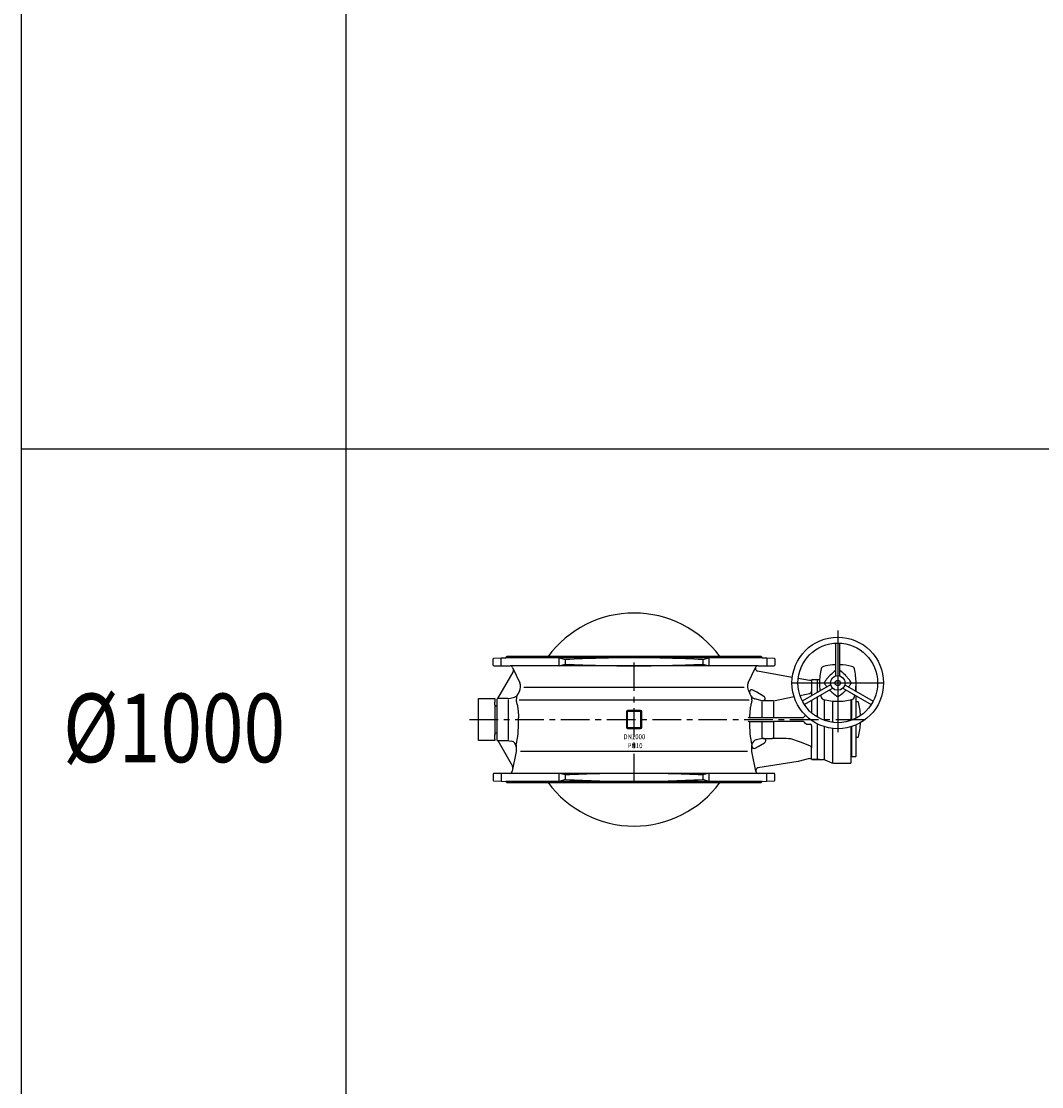
# Model space of a CAD drawing. Extents: x -61684 to 2034, y -77794 to -3771.
# Drawn here: x -48321 to -43864, y -50936 to -46281 of the extents above; entities that cross this region are included whole.
import ezdxf

# ---------------------------------------------------------------- set-up
doc = ezdxf.new("R2010")
doc.units = 0
doc.header["$LTSCALE"] = 100
doc.header["$MEASUREMENT"] = 0
doc.linetypes.add('CENTER', pattern=[2, 1.25, -0.25, 0.25, -0.25])
doc.linetypes.add('DASHDOT', pattern=[27, 13, -7, 0, -7])
for name, color, linetype in [('ARMATURE', 2, 'CONTINUOUS'), ('CENT', 3, 'CENTER'), ('CENTER', 3, 'DASHDOT'), ('VEKONY', 2, 'CONTINUOUS')]:
    doc.layers.add(name, color=color, linetype=linetype)
doc.styles.get("Standard").update_dxf_attribs({"font": 'SIMPLEX.shx', "width": 0.8, "height": 20})

# ---------------------------------------------------------------- blocks, each defined once
blk = doc.blocks.new('DN1000 PN10 4 руч')
at = {"layer": 'ARMATURE'}
for p, q in [((-44763.7, -49141.5), (-44763.7, -48998.4)), ((-44745.7, -49141.5), (-44745.7, -48998.4)), ((-46259.7, -49094.1), (-46259.7, -49066.8)), ((-46256.8, -49063.8), (-46224.7, -49062.6)), ((-46224.7, -49062.6), (-46205.2, -49062.1)), ((-46205.2, -49062.1), (-46200.2, -49057.1)), ((-45971.5, -49062.1), (-46205.2, -49062.1)), ((-46020.3, -49057.1), (-46200.2, -49057.1)), ((-45644.7, -49057.1), (-46020.3, -49057.1)), ((-45644.7, -49062.1), (-45971.5, -49062.1)), ((-45971.5, -49097.1), (-45971.5, -49062.1)), ((-45971.5, -49062.1), (-45944.7, -49070.1)), ((-45269.1, -49057.1), (-45644.7, -49057.1)), ((-45317.8, -49062.1), (-45644.7, -49062.1)), ((-45344.7, -49070.1), (-45317.8, -49062.1)), ((-45084.2, -49062.1), (-45317.8, -49062.1)), ((-45317.8, -49062.1), (-45317.8, -49097.1)), ((-45089.2, -49057.1), (-45269.1, -49057.1)), ((-45089.2, -49057.1), (-45084.2, -49062.1)), ((-45084.2, -49062.1), (-45064.7, -49062.6)), ((-45064.7, -49062.6), (-45032.6, -49063.8)), ((-45029.7, -49066.8), (-45029.7, -49094.1)), ((-46256.7, -49097.1), (-46224.7, -49097.1)), ((-46224.7, -49097.1), (-46186.3, -49097.1)), ((-45971.5, -49097.1), (-46186.3, -49097.1)), ((-46175.5, -49104), (-46144, -49171.6)), ((-45971.5, -49097.1), (-45944.7, -49090.1)), ((-45644.7, -49097.1), (-45971.5, -49097.1)), ((-45944.7, -49089.1), (-45944.7, -49071)), ((-45317.8, -49097.1), (-45644.7, -49097.1)), ((-45344.7, -49071), (-45344.7, -49089.1)), ((-45344.7, -49090.1), (-45317.8, -49097.1)), ((-45103, -49097.1), (-45317.8, -49097.1)), ((-45145.4, -49171.6), (-45113.9, -49104)), ((-45103, -49097.1), (-45064.7, -49097.1)), ((-45064.7, -49097.1), (-45032.7, -49097.1)), ((-46239.7, -49240.1), (-46172.9, -49124.4)), ((-46172.9, -49124.4), (-46172.2, -49123.2)), ((-44953.2, -49148.1), (-45105.8, -49120)), ((-44877.7, -49162.1), (-44927.6, -49152.9)), ((-44865.7, -49157.1), (-44844.7, -49157.1)), ((-44844.7, -49157.1), (-44844.7, -49213.7)), ((-44844.7, -49157.1), (-44834.3, -49157.1)), ((-44788.2, -49138.6), (-44803.7, -49156.1)), ((-44718.9, -49141.1), (-44720, -49139.8)), ((-44718.9, -49141.1), (-44705.7, -49156.1)), ((-46125.7, -49190.5), (-45644.7, -49190.5)), ((-45644.7, -49190.5), (-45163.7, -49190.5)), ((-45108.2, -49212.9), (-45125.4, -49203)), ((-44785.7, -49179.7), (-44909.7, -49251.2)), ((-44776.7, -49195.3), (-44900.7, -49266.8)), ((-44869.7, -49162.1), (-44877.7, -49162.1)), ((-44869.7, -49161.1), (-44869.7, -49163.1)), ((-44869.7, -49163.1), (-44869.7, -49208.1)), ((-44802.6, -49189.4), (-44803.7, -49188.1)), ((-44789.4, -49204.5), (-44790.5, -49203.2)), ((-44732.6, -49195.3), (-44608.7, -49266.8)), ((-44723.6, -49179.7), (-44599.7, -49251.2)), ((-44720, -49204.5), (-44718.9, -49203.2)), ((-44706.8, -49189.4), (-44705.7, -49188.1)), ((-44674.7, -49207.9), (-44674.7, -49171.6)), ((-46324.7, -49240.1), (-46252.7, -49240.1)), ((-46324.7, -49306.1), (-46324.7, -49240.1)), ((-46252.7, -49240.1), (-46252.7, -49256.1)), ((-46243.7, -49244.1), (-46243.7, -49249.1)), ((-46243.7, -49249.1), (-46243.7, -49256.1)), ((-46196.3, -49240.1), (-46239.7, -49240.1)), ((-46193.7, -49332.1), (-46193.7, -49245.3)), ((-46191.1, -49239.6), (-46171.8, -49236.2)), ((-46145.6, -49208.5), (-46152.5, -49220.5)), ((-46147.1, -49245.5), (-45644.7, -49245.5)), ((-45644.7, -49245.5), (-45142.3, -49245.5)), ((-45139.1, -49216.6), (-45143.8, -49208.5)), ((-45136.9, -49220.5), (-45139.1, -49216.6)), ((-45090.5, -49248.6), (-45117.2, -49241.4)), ((-45077.1, -49230.9), (-45108.2, -49212.9)), ((-45082.1, -49249.6), (-45082.7, -49249.6)), ((-45035.5, -49249.6), (-45082.1, -49249.6)), ((-45035.5, -49249.6), (-44945.7, -49231.5)), ((-44920, -49226.3), (-44876.3, -49217.5)), ((-44869.7, -49208.1), (-44869.7, -49228.1)), ((-44869.7, -49248.9), (-44869.7, -49302.7)), ((-44844.7, -49234.5), (-44844.7, -49321)), ((-44814.7, -49245.1), (-44814.7, -49335.5)), ((-44777.7, -49251.1), (-44777.7, -49344.6)), ((-44697.2, -49245.7), (-44697.2, -49336.4)), ((-44694.7, -49245.1), (-44694.7, -49335.5)), ((-44674.7, -49326.6), (-44674.7, -49228.7)), ((-46252.7, -49267.1), (-46252.7, -49256.1)), ((-46252.7, -49267.1), (-46251.2, -49268.6)), ((-46252.7, -49267.1), (-46252.7, -49397.1)), ((-46251.2, -49268.6), (-46250.7, -49269.1)), ((-46250.7, -49269.1), (-46250.7, -49272.1)), ((-46250.7, -49272.1), (-46243.7, -49272.1)), ((-46250.7, -49395.1), (-46250.7, -49272.1)), ((-46243.7, -49256.1), (-46243.7, -49333.1)), ((-45678.2, -49298.1), (-45678.2, -49366.1)), ((-45674.2, -49299.1), (-45674.2, -49365.1)), ((-45616.2, -49293.1), (-45673.2, -49293.1)), ((-45617.2, -49297.1), (-45672.2, -49297.1)), ((-45615.2, -49365.1), (-45615.2, -49299.1)), ((-45611.2, -49366.1), (-45611.2, -49298.1)), ((-45086.7, -49254.2), (-45086.7, -49324.1)), ((-45035.5, -49254.2), (-45035.5, -49324.1)), ((-44667, -49254.3), (-44674.7, -49254.3)), ((-46324.7, -49332.1), (-46324.7, -49306.1)), ((-46324.7, -49424.1), (-46324.7, -49332.1)), ((-46243.7, -49333.1), (-46243.7, -49420.1)), ((-46193.7, -49418.8), (-46193.7, -49332.1)), ((-45140.1, -49324.1), (-45142.9, -49324.1)), ((-45142.9, -49340.1), (-45035.5, -49340.1)), ((-44907.7, -49324.1), (-45140.1, -49324.1)), ((-45086.7, -49340.1), (-45086.7, -49409.9)), ((-45035.5, -49340.1), (-45035.5, -49409.9)), ((-44907.7, -49340.1), (-45035.5, -49340.1)), ((-46243.7, -49392), (-46250.7, -49392)), ((-45673.2, -49371.1), (-45616.2, -49371.1)), ((-45672.2, -49367.1), (-45617.2, -49367.1)), ((-44884.7, -49352.1), (-44875.7, -49352.1)), ((-44869.7, -49358.1), (-44869.7, -49456.1)), ((-44844.7, -49350.7), (-44844.7, -49507.1)), ((-44814.7, -49362.9), (-44814.7, -49507.5)), ((-44777.7, -49370.8), (-44777.7, -49521.7)), ((-44697.2, -49363.7), (-44697.2, -49522.1)), ((-44694.7, -49362.9), (-44694.7, -49494.6)), ((-44674.7, -49492.6), (-44674.7, -49355.4)), ((-46252.7, -49424.1), (-46324.7, -49424.1)), ((-46252.7, -49397.1), (-46250.7, -49395.1)), ((-46252.7, -49399.1), (-46252.7, -49397.1)), ((-46252.7, -49399.1), (-46252.7, -49400.1)), ((-46252.7, -49416.1), (-46252.7, -49400.1)), ((-46252.7, -49417.1), (-46252.7, -49416.1)), ((-46252.7, -49417.1), (-46252.7, -49424.1)), ((-46239.7, -49424.1), (-46175.3, -49535.6)), ((-46239.7, -49424.1), (-46196.3, -49424.1)), ((-46191.1, -49424.5), (-46179.9, -49426.5)), ((-45090.5, -49415.6), (-45111.7, -49421.3)), ((-45102.7, -49449.8), (-45074.1, -49433.2)), ((-45079.1, -49414.6), (-45082.7, -49414.6)), ((-45082.1, -49414.6), (-45040.8, -49414.6)), ((-44917.8, -49431.6), (-44959.5, -49416.4)), ((-44876.3, -49446.7), (-44917.8, -49431.6)), ((-44674.7, -49409.3), (-44667, -49409.3)), ((-46159.2, -49472.1), (-46176.7, -49557.5)), ((-46159.2, -49444.4), (-46159.2, -49451.1)), ((-46159.2, -49451.1), (-46159.2, -49472.1)), ((-45149.2, -49472.1), (-46140.2, -49472.1)), ((-45130.2, -49448.3), (-45130.2, -49444.4)), ((-45130.2, -49472.1), (-45130.2, -49448.3)), ((-45112.7, -49557.5), (-45130.2, -49472.1)), ((-45115.2, -49457), (-45102.7, -49449.8)), ((-44869.7, -49501.1), (-44869.7, -49456.1)), ((-44927.1, -49515.3), (-45104, -49543.7)), ((-44877.7, -49502.1), (-44927.1, -49515.3)), ((-44877.7, -49502.1), (-44869.7, -49502.1)), ((-44869.7, -49503.1), (-44869.7, -49501.1)), ((-44844.7, -49507.1), (-44865.7, -49507.1)), ((-44865.7, -49507.1), (-44844.7, -49507.1)), ((-44839.4, -49507.1), (-44844.7, -49507.1)), ((-44834.3, -49507.1), (-44844.7, -49507.1)), ((-44844.7, -49507.1), (-44818.6, -49507.1)), ((-44811.1, -49508.6), (-44781.3, -49520.6)), ((-44773.8, -49522.1), (-44697.2, -49522.1)), ((-44696.9, -49494.6), (-44694.7, -49494.6)), ((-44676.7, -49494.6), (-44694.7, -49494.6)), ((-46259.7, -49570.1), (-46259.7, -49597.3)), ((-46224.7, -49567.1), (-46256.7, -49567.1)), ((-46194.2, -49567.1), (-46224.7, -49567.1)), ((-45644.7, -49567.1), (-46194.2, -49567.1)), ((-46188.5, -49567.1), (-46194.2, -49567.1)), ((-45971.5, -49602.1), (-45971.5, -49567.1)), ((-45944.7, -49574.1), (-45971.5, -49567.1)), ((-45944.7, -49593.1), (-45944.7, -49575)), ((-45095.1, -49567.1), (-45644.7, -49567.1)), ((-45317.8, -49567.1), (-45344.7, -49574.1)), ((-45344.7, -49575), (-45344.7, -49593.1)), ((-45317.8, -49567.1), (-45317.8, -49602.1)), ((-45095.1, -49567.1), (-45100.9, -49567.1)), ((-45064.7, -49567.1), (-45095.1, -49567.1)), ((-45032.7, -49567.1), (-45064.7, -49567.1)), ((-45029.7, -49597.3), (-45029.7, -49570.1)), ((-46256.8, -49600.3), (-46224.7, -49601.6)), ((-46224.7, -49601.6), (-46205.2, -49602.1)), ((-45644.7, -49602.1), (-46205.2, -49602.1)), ((-46205.2, -49602.1), (-46200.2, -49607.1)), ((-46200.2, -49607.1), (-45644.7, -49607.1)), ((-45944.7, -49594.1), (-45971.5, -49602.1)), ((-45084.2, -49602.1), (-45644.7, -49602.1)), ((-45644.7, -49607.1), (-45089.2, -49607.1)), ((-45317.8, -49602.1), (-45344.7, -49594.1)), ((-45089.2, -49607.1), (-45084.2, -49602.1)), ((-45084.2, -49602.1), (-45064.7, -49601.6)), ((-45064.7, -49601.6), (-45032.6, -49600.3))]:
    blk.add_line(p, q, dxfattribs=at)
for points in [[(-46159.2, -49245.5, 0.047745), (-46158.4, -49254.1, 0.021515), (-46156.5, -49262.5, -0.005265), (-46154.3, -49270.9, -0.039076), (-46152.4, -49281.3, -0.003516), (-46151, -49294.9, -0.015978), (-46149.7, -49313.2), (-46149.3, -49324.1)], [(-45130.2, -49245.5, -0.047745), (-45130.9, -49254.1, -0.021515), (-45132.9, -49262.5, 0.005265), (-45135.1, -49270.9, 0.039076), (-45137, -49281.3, 0.003516), (-45138.4, -49294.9, 0.015978), (-45139.7, -49313.2), (-45140.1, -49324.1)]]:
    blk.add_lwpolyline(points, format="xyb", dxfattribs=at)
for radius in [200, 174, 32, 12]:
    blk.add_circle((-44754.7, -49172.1), radius, dxfattribs=at)
for centre, radius, start, end in [((-45644.7, -49332.1), 465.5, 36.2111, 143.7889), ((-46256.7, -49066.8), 3, 91.5, 180), ((-45644.7, -54691.1), 5629, 90, 93.0454), ((-45644.7, -54691.1), 5629, 86.9546, 90), ((-45032.7, -49066.8), 3, 0, 88.5), ((-46256.7, -49094.1), 3, 180, 270), ((-46186.3, -49109.1), 12, 25, 90), ((-46182.6, -49117.2), 12, 330, 25), ((-45943.7, -49071), 1, 93.0454, 180), ((-45943.7, -49089.1), 1, 180, 267.3352), ((-45644.7, -42665), 6432.1, 267.33518, 270), ((-45644.7, -42665), 6432.1, 270, 272.66482), ((-45345.7, -49071), 1, 0, 86.9546), ((-45345.7, -49089.1), 1, 272.6648, 0), ((-45102.7, -49108.4), 12, 156.8329, 255), ((-45103, -49109.1), 12, 90, 155), ((-45032.7, -49094.1), 3, 270, 0), ((-44574, -49172.1), 260.7, 166.2271, 180), ((-44813.4, -49113.4), 14.2, 103.7729, 166.2271), ((-44754.7, -49352.9), 260.7, 95.0607, 103.7729), ((-44754.7, -49352.9), 260.7, 91.9781, 95.0607), ((-44754.7, -49352.9), 260.7, 76.2271, 88.0219), ((-44696, -49113.4), 14.2, 13.7729, 76.2271), ((-44935.4, -49172.1), 260.7, 0, 13.7729), ((-44865.7, -49161.1), 4, 90, 180), ((-44654.1, -49272.7), 189.6, 142.0757, 146.5649), ((-44654.1, -49272.7), 189.6, 125.2953, 135), ((-44855.3, -49272.7), 189.6, 45, 54.7047), ((-44855.3, -49272.7), 189.6, 44.4991, 45), ((-44855.3, -49272.7), 189.6, 33.4351, 37.9243), ((-46180.2, -49188.5), 40, 330, 25), ((-45109.2, -49188.5), 40, 155, 210), ((-45130.4, -49211.6), 10, 60, 210), ((-44574, -49172.1), 260.7, 180, 187.5977), ((-44806.4, -49172.1), 7.11, 146.5649, 180), ((-44806.4, -49172.1), 7.11, 180, 213.4351), ((-44654.1, -49071.6), 189.6, 213.4351, 217.9243), ((-44654.1, -49071.6), 189.6, 224.4991, 225), ((-44654.1, -49071.6), 189.6, 225, 236.5649), ((-44855.3, -49071.6), 189.6, 303.4351, 315), ((-44855.3, -49071.6), 189.6, 315, 315.5009), ((-44855.3, -49071.6), 189.6, 322.0757, 326.5649), ((-44702.9, -49172.1), 7.11, 0, 33.4351), ((-44702.9, -49172.1), 7.11, 326.5649, 0), ((-44935.4, -49172.1), 260.7, 352.4023, 0), ((-46239.7, -49244.1), 4, 90, 180), ((-46196.3, -49210.1), 30, 270, 280), ((-46176.1, -49211.6), 25, 280, 333.1409), ((-46109.2, -49245.5), 50, 150, 180), ((-46109.2, -49245.5), 50, 150, 153.1409), ((-45180.2, -49245.5), 50, 22.0964, 30), ((-45180.2, -49245.5), 50, 0, 30), ((-45110.7, -49217.3), 25, 202.0964, 240), ((-45110.7, -49217.3), 25, 240, 255), ((-45082.7, -49219.6), 30, 255, 270), ((-45082.1, -49239.6), 10, 270, 60), ((-44879.7, -49208.1), 10, 290, 0), ((-44574, -49172.1), 260.7, 191.8157, 193.7729), ((-44813.4, -49230.8), 14.2, 193.7729, 225), ((-44813.4, -49230.8), 14.2, 225, 256.2271), ((-44754.7, -48991.4), 260.7, 256.2271, 270), ((-44754.7, -49223.9), 7.11, 236.5649, 303.4351), ((-44754.7, -48991.4), 260.7, 270, 283.7729), ((-44696, -49230.8), 14.2, 283.7729, 315), ((-44696, -49230.8), 14.2, 315, 346.2271), ((-44935.4, -49172.1), 260.7, 346.2271, 348.1843), ((-45673.2, -49298.1), 5, 90, 180), ((-45672.2, -49299.1), 2, 90, 180), ((-45617.2, -49299.1), 2, 0, 90), ((-45616.2, -49298.1), 5, 0, 90), ((-44667, -49257.3), 3, 14.2817, 90), ((-44959.7, -49331.8), 305, 3.1796, 14.2817), ((-46623.1, -49346.6), 474.1, 348.0951, 0.7816), ((-46623.1, -49346.6), 474.1, 348.0951, 0.7816), ((-46623.1, -49346.6), 474.1, 348.0951, 0.7816), ((-46347.4, -49335.4), 198.4, 358.6536, 3.2759), ((-45142.9, -49321.1), 3, 180, 270), ((-45142.9, -49343.1), 3, 90, 180), ((-44666.3, -49346.6), 474.1, 179.2184, 191.9049), ((-44907.7, -49316.1), 8, 270, 325.1501), ((-44907.7, -49348.1), 8, 34.8499, 90), ((-44884.7, -49332.1), 20, 120.3977, 145.1501), ((-44884.7, -49332.1), 20, 214.8499, 270), ((-44959.7, -49331.8), 305, 345.7183, 357.4172), ((-45673.2, -49366.1), 5, 180, 270), ((-45672.2, -49365.1), 2, 180, 270), ((-45617.2, -49365.1), 2, 270, 0), ((-45616.2, -49366.1), 5, 270, 0), ((-44875.7, -49358.1), 6, 0, 90), ((-46239.7, -49420.1), 4, 180, 270), ((-46196.3, -49454.1), 30, 80, 90), ((-46184.2, -49451.1), 25, 0, 80), ((-45105.2, -49445.4), 25, 120, 181.1845), ((-45105.2, -49445.4), 25, 105, 120), ((-45082.7, -49444.6), 30, 90, 105), ((-45079.1, -49424.6), 10, 300, 90), ((-45040.5, -51226.7), 1812.2, 87.4395, 90.0096), ((-44667, -49406.3), 3, 270, 345.7183), ((-45120.2, -49448.3), 10, 180, 300), ((-44879.7, -49456.1), 10, 0, 70), ((-44865.7, -49503.1), 4, 180, 270), ((-44865.7, -49503.1), 4, 180, 270), ((-44818.6, -49527.1), 20, 67.9321, 90), ((-44773.8, -49502.1), 20, 247.9321, 270), ((-44676.7, -49492.6), 2, 270, 0), ((-46256.7, -49570.1), 3, 90, 180), ((-46188.5, -49555.1), 12, 270, 348.4004), ((-46185.7, -49541.6), 12, 348.4004, 30), ((-45943.7, -49575), 1, 92.6648, 180), ((-45644.7, -55999.2), 6432.1, 90, 92.66482), ((-45644.7, -55999.2), 6432.1, 87.33518, 90), ((-45345.7, -49575), 1, 0, 87.3352), ((-45100.9, -49555.3), 12, 105, 191.5996), ((-45100.9, -49555.1), 12, 191.5996, 270), ((-45032.7, -49570.1), 3, 0, 90), ((-46256.7, -49597.3), 3, 180, 268.5), ((-45644.7, -49332.1), 465.5, 216.2111, 323.7889), ((-45943.7, -49593.1), 1, 180, 266.9546), ((-45644.7, -43973.1), 5629, 266.9546, 270), ((-45644.7, -43973.1), 5629, 270, 273.0454), ((-45345.7, -49593.1), 1, 273.0454, 0), ((-45032.7, -49597.3), 3, 271.5, 0)]:
    blk.add_arc(centre, radius, start, end, dxfattribs=at)
at = {"layer": 'CENT'}
for p, q in [((-45644.7, -49607.1), (-45644.7, -49057.1)), ((-46363.7, -49332.1), (-44615.3, -49332.1))]:
    blk.add_line(p, q, dxfattribs=at)
at = {"layer": 'CENTER'}
for p, q in [((-44754.7, -48942.6), (-44754.7, -49387.2)), ((-46224.7, -49097.1), (-46224.7, -49062.6)), ((-45064.7, -49062.6), (-45064.7, -49097.1)), ((-44953.7, -49172.1), (-44741.7, -49172.1)), ((-44742.7, -49172.1), (-44580.7, -49172.1)), ((-44580.7, -49172.1), (-44554.7, -49172.1)), ((-46224.7, -49567.1), (-46224.7, -49601.6)), ((-45064.7, -49601.6), (-45064.7, -49567.1))]:
    blk.add_line(p, q, dxfattribs=at)
at = {"layer": 'ARMATURE', "color": 3, "width": 0.9}
for s, p in [('DN1000', (-45691, -49418)), ('PN10', (-45672.5, -49457))]:
    blk.add_text(s, height=21.42, dxfattribs=at).set_placement(p)

msp = doc.modelspace()

# ---------------------------------------------------------------- linework, layer by layer
at = {"layer": 'VEKONY'}
for p, q in [((-48321.2, -15651.1), (-48321.2, -62801)), ((-46904.2, -15651.1), (-46904.2, -62801)), ((-48321.2, -48148.4), (-15325, -48148.4))]:
    msp.add_line(p, q, dxfattribs=at)

# ---------------------------------------------------------------- block references
msp.add_blockref('DN1000 PN10 4 руч', (0, 0), dxfattribs=at)

# ---------------------------------------------------------------- texts
at = {"layer": 'CENT', "width": 0.8}
msp.add_text('%%C1000', height=300, dxfattribs=at).set_placement((-48138.6, -49518.7))

doc.saveas('drawing.dxf')
